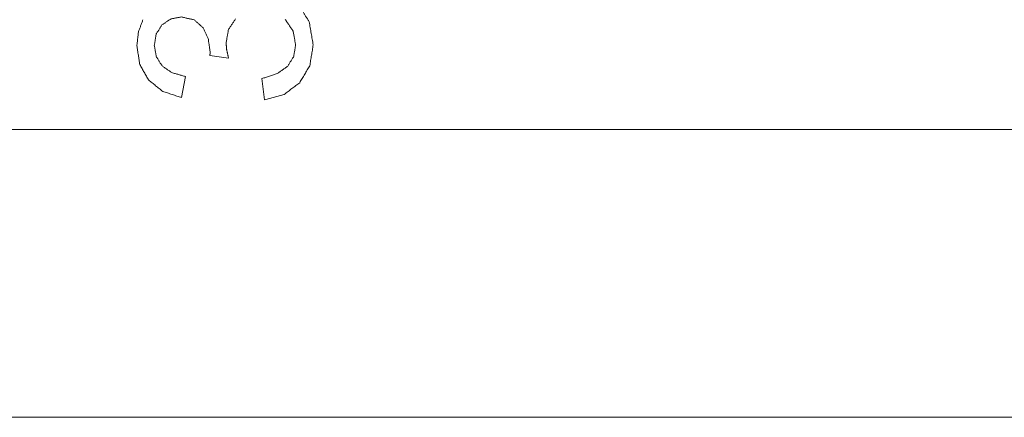
# Paper-space layout 'SHEET-001' of a CAD drawing. Units: millimetres. Extents: x 0 to 297, y 0 to 210.
# Drawn here: x 100 to 117, y 140 to 147 of the extents above; entities that cross this region are included whole.
import ezdxf

# ---------------------------------------------------------------- set-up
doc = ezdxf.new("R2010")
doc.units = ezdxf.units.MM
doc.layers.add('1', color=7, linetype='Continuous')

psp = doc.layouts.new('SHEET-001')

# ---------------------------------------------------------------- linework, layer by layer
at = {"layer": '1', "color": 18, "linetype": 'Continuous', "lineweight": 13}
for p, q in [((103.906, 146.021), (103.582, 146.062)), ((103.157, 145.7), (103.091, 145.332)), ((104.534, 145.295), (104.485, 145.663)), ((82.326, 144.777), (133.826, 144.777)), ((133.826, 139.777), (82.326, 139.777))]:
    psp.add_line(p, q, dxfattribs=at)
for points, knots in [([(105.106, 146.973), (105.311, 146.649), (105.379, 146.249)], [0, 0, 0.486205, 1, 1]), ([(103.085, 146.734), (102.9, 146.699), (102.75, 146.596)], [0, 0, 0.507904, 1, 1]), ([(103.464, 146.546), (103.308, 146.687), (103.085, 146.734)], [0, 0, 0.48058, 1, 1]), ([(102.314, 146.234), (102.34, 146.47), (102.419, 146.687)], [0, 0, 0.507644, 1, 1]), ([(102.75, 146.596), (102.65, 146.439), (102.617, 146.242)], [0, 0, 0.48255, 1, 1]), ([(103.587, 146.122), (103.556, 146.345), (103.464, 146.546)], [0, 0, 0.505694, 1, 1]), ([(104.03, 146.703), (103.906, 146.515), (103.865, 146.282)], [0, 0, 0.487505, 1, 1]), ([(105.074, 146.251), (105.029, 146.49), (104.894, 146.69)], [0, 0, 0.502422, 1, 1]), ([(102.517, 145.639), (102.365, 145.907), (102.314, 146.234)], [0, 0, 0.483019, 1, 1]), ([(102.617, 146.242), (102.651, 146.045), (102.752, 145.884)], [0, 0, 0.51186, 1, 1]), ([(103.865, 146.282), (103.875, 146.164), (103.906, 146.021)], [0, 0, 0.446582, 1, 1]), ([(104.936, 145.879), (105.04, 146.048), (105.074, 146.251)], [0, 0, 0.490563, 1, 1]), ([(105.379, 146.249), (105.32, 145.887), (105.144, 145.592)], [0, 0, 0.516116, 1, 1]), ([(103.582, 146.062), (103.586, 146.096), (103.587, 146.122)], [0, 0, 0.558746, 1, 1]), ([(102.752, 145.884), (102.921, 145.767), (103.157, 145.7)], [0, 0, 0.455333, 1, 1]), ([(104.485, 145.663), (104.754, 145.749), (104.936, 145.879)], [0, 0, 0.557975, 1, 1]), ([(103.091, 145.332), (102.763, 145.442), (102.517, 145.639)], [0, 0, 0.52431, 1, 1]), ([(105.144, 145.592), (104.874, 145.388), (104.534, 145.295)], [0, 0, 0.490688, 1, 1])]:
    psp.add_open_spline(points, degree=1, knots=knots, dxfattribs=at)

doc.saveas('drawing.dxf')
